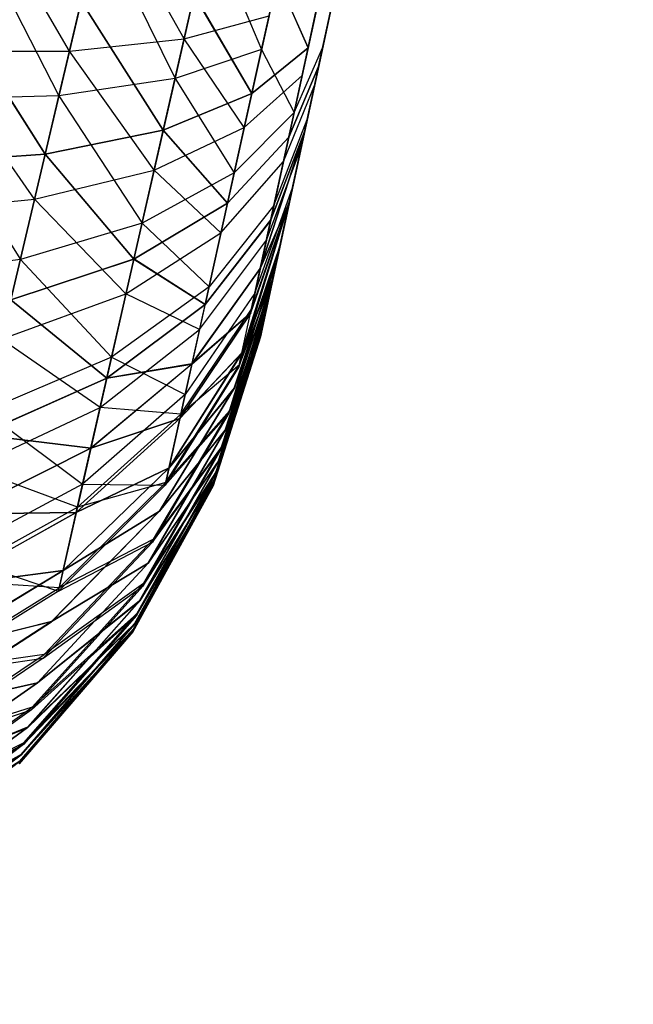
# Model space of a CAD drawing. Units: millimetres. Extents: x 153 to 969, y 156 to 929.
# Drawn here: x 221 to 221, y 722 to 723 of the extents above; entities that cross this region are included whole.
import ezdxf

# ---------------------------------------------------------------- set-up
doc = ezdxf.new("R2010")
doc.units = ezdxf.units.MM
doc.layers.add('COTA', color=1, linetype='Continuous')
doc.layers.add('RUBINETTOS', color=2, linetype='Continuous')
doc.styles.get("Standard").update_dxf_attribs({"font": 'arial.ttf'})
doc.dimstyles.new('Milímetros', dxfattribs={"dimtxt": 11, "dimasz": 5, "dimexe": 3, "dimexo": 10, "dimgap": 3, "dimtad": 1, "dimtxsty": 'Standard', "dimblk": 'DOT', "dimcen": 2.5, "dimadec": 0, "dimazin": 0, "dimtfac": 1, "dimtmove": 0, "dimatfit": 3, "dimldrblk": 'DOT', "dimfxl": 0, "dimarcsym": 0})

# ---------------------------------------------------------------- blocks, each defined once
blk = doc.blocks.new('_Dot')
at = {"color": 0, "linetype": 'ByBlock', "lineweight": -2}
blk.add_line((-0.5, 0), (-1, 0), dxfattribs=at)
at = {"color": 0, "linetype": 'ByBlock', "const_width": 0.5}
blk.add_lwpolyline([(-0.25, 0, 1), (0.25, 0, 1)], format="xyb", close=True, dxfattribs=at)
blk = doc.blocks.new('*D38')
at = {"layer": 'COTA', "color": 0, "lineweight": -2}
for p, q in [((169.2844, 726.49734), (169.2844, 916.32259)), ((422.67067, 503.60532), (422.67067, 916.32259)), ((174.2844, 913.32259), (417.67067, 913.32259))]:
    blk.add_line(p, q, dxfattribs=at)
at = {"layer": 'Defpoints', "color": 0}
for p in [(422.67067, 913.32259), (169.2844, 716.49734), (422.67067, 493.60532)]:
    blk.add_point(p, dxfattribs=at)
at = {"layer": 'COTA', "color": 0, "lineweight": -2, "xscale": 5, "yscale": 5, "zscale": 5, "rotation": 180}
blk.add_blockref('_Dot', (169.2844, 913.32259), dxfattribs=at)
at = {"layer": 'COTA', "color": 0, "lineweight": -2, "xscale": 5, "yscale": 5, "zscale": 5}
blk.add_blockref('_Dot', (422.67067, 913.32259), dxfattribs=at)
at = {"layer": 'COTA', "color": 0, "insert": (295.97754, 921.93889), "char_height": 11, "attachment_point": 5}
blk.add_mtext('255', dxfattribs=at)

msp = doc.modelspace()

# ---------------------------------------------------------------- linework, layer by layer
at = {"layer": 'RUBINETTOS'}
for p, q in [((220.71435, 722.79464), (220.6932, 722.69675)), ((220.6932, 722.69675), (220.71435, 722.79464)), ((220.71435, 722.79464), (220.6932, 722.69675)), ((220.6932, 722.69675), (220.71435, 722.79464)), ((220.6932, 722.69675), (220.71435, 722.79464)), ((220.71434, 722.79459), (220.69322, 722.69682)), ((220.71434, 722.79459), (220.69322, 722.69682)), ((220.69322, 722.69682), (220.71434, 722.79459)), ((220.69322, 722.69682), (220.71434, 722.79459)), ((220.69322, 722.69682), (220.71434, 722.79459)), ((220.69322, 722.69682), (220.71434, 722.79459)), ((220.69322, 722.69682), (220.71434, 722.79459)), ((220.71434, 722.79459), (220.69322, 722.69682)), ((220.71434, 722.79459), (220.69322, 722.69682)), ((220.69322, 722.69682), (220.71434, 722.79459)), ((220.71435, 722.79464), (220.69323, 722.69686)), ((220.69323, 722.69686), (220.71435, 722.79464)), ((220.71435, 722.79464), (220.69323, 722.69686)), ((220.69323, 722.69686), (220.71435, 722.79464)), ((220.69323, 722.69686), (220.71435, 722.79464)), ((220.71435, 722.79464), (220.69323, 722.69686)), ((220.69323, 722.69686), (220.71435, 722.79464)), ((220.71435, 722.79464), (220.69323, 722.69686)), ((220.69323, 722.69686), (220.71435, 722.79464)), ((220.69323, 722.69686), (220.71435, 722.79464)), ((220.60256, 722.7033), (220.56721, 722.76437)), ((220.61573, 722.75922), (220.60256, 722.7033)), ((220.64434, 722.70773), (220.61573, 722.75922)), ((220.65565, 722.75719), (220.64434, 722.70773)), ((220.56463, 722.75372), (220.5987, 722.687)), ((220.67263, 722.70386), (220.68309, 722.75095)), ((220.5987, 722.687), (220.61344, 722.74947)), ((220.61344, 722.74947), (220.64108, 722.69331)), ((220.64108, 722.69331), (220.65367, 722.74856)), ((220.65367, 722.74856), (220.67263, 722.70386)), ((220.68962, 722.70452), (220.69709, 722.73898)), ((220.68962, 722.70452), (220.69709, 722.73898)), ((220.69708, 722.73896), (220.68962, 722.70452)), ((220.68962, 722.70452), (220.69709, 722.73896)), ((220.69708, 722.73896), (220.68962, 722.70452)), ((220.68962, 722.70452), (220.69709, 722.73896)), ((220.69708, 722.73896), (220.68962, 722.70452)), ((220.69708, 722.73896), (220.68962, 722.70452)), ((220.6932, 722.69675), (220.70112, 722.73342)), ((220.70112, 722.73342), (220.69494, 722.70477)), ((220.69494, 722.70477), (220.70112, 722.73342)), ((220.6784, 722.72988), (220.66906, 722.6878)), ((220.6784, 722.72988), (220.66906, 722.6878)), ((220.66908, 722.68781), (220.6784, 722.72991)), ((220.66908, 722.68781), (220.6784, 722.72991)), ((220.66908, 722.68781), (220.6784, 722.72991)), ((220.66908, 722.68781), (220.6784, 722.72991)), ((220.6784, 722.72988), (220.66908, 722.68781)), ((220.6784, 722.72988), (220.66908, 722.68781)), ((220.6784, 722.72991), (220.68962, 722.70452)), ((220.6784, 722.72991), (220.68962, 722.70452)), ((220.6784, 722.72991), (220.68962, 722.70452)), ((220.6784, 722.72991), (220.68962, 722.70452)), ((220.68962, 722.70452), (220.6784, 722.72988)), ((220.68962, 722.70452), (220.6784, 722.72988)), ((220.68962, 722.70452), (220.6784, 722.72988)), ((220.68962, 722.70452), (220.6784, 722.72988)), ((220.69464, 722.7277), (220.68742, 722.69442)), ((220.59368, 722.66569), (220.5572, 722.72321)), ((220.59368, 722.66569), (220.5572, 722.72321)), ((220.5937, 722.6657), (220.5572, 722.7232)), ((220.5937, 722.6657), (220.5572, 722.7232)), ((220.55722, 722.72324), (220.59368, 722.66569)), ((220.55722, 722.72324), (220.59368, 722.66569)), ((220.55722, 722.72324), (220.59368, 722.66569)), ((220.55722, 722.72324), (220.59368, 722.66569)), ((220.63677, 722.67445), (220.64804, 722.72388)), ((220.63677, 722.67445), (220.64804, 722.72388)), ((220.63677, 722.67445), (220.64804, 722.72388)), ((220.63677, 722.67445), (220.64804, 722.72388)), ((220.64804, 722.72385), (220.63677, 722.67445)), ((220.64804, 722.72385), (220.63677, 722.67445)), ((220.64804, 722.72385), (220.63677, 722.67445)), ((220.64804, 722.72385), (220.63677, 722.67445)), ((220.64804, 722.72388), (220.66908, 722.68781)), ((220.64804, 722.72388), (220.66908, 722.68781)), ((220.64804, 722.72388), (220.66908, 722.68781)), ((220.64804, 722.72388), (220.66908, 722.68781)), ((220.66906, 722.6878), (220.64804, 722.72385)), ((220.66908, 722.68781), (220.64804, 722.72385)), ((220.66908, 722.68781), (220.64804, 722.72385)), ((220.66906, 722.6878), (220.64804, 722.72385)), ((220.69322, 722.69682), (220.69891, 722.72318)), ((220.69322, 722.69682), (220.69891, 722.72318)), ((220.69322, 722.69682), (220.69891, 722.72317)), ((220.69322, 722.69682), (220.69891, 722.72317)), ((220.69323, 722.69686), (220.69891, 722.72317)), ((220.69323, 722.69686), (220.69891, 722.72317)), ((220.69323, 722.69686), (220.69891, 722.72317)), ((220.69323, 722.69686), (220.69891, 722.72317)), ((220.69891, 722.72317), (220.6934, 722.69769)), ((220.6934, 722.69769), (220.69891, 722.72317)), ((220.69891, 722.72317), (220.6934, 722.69769)), ((220.6934, 722.69769), (220.69891, 722.72317)), ((220.69891, 722.72317), (220.6934, 722.69769)), ((220.6934, 722.69769), (220.69891, 722.72317)), ((220.69891, 722.72317), (220.6934, 722.69769)), ((220.6934, 722.69769), (220.69891, 722.72317)), ((220.69342, 722.69772), (220.69891, 722.72318)), ((220.69891, 722.72318), (220.69342, 722.69772)), ((220.69342, 722.69772), (220.69891, 722.72318)), ((220.69891, 722.72318), (220.69342, 722.69772)), ((220.69342, 722.6977), (220.69891, 722.72317)), ((220.69891, 722.72317), (220.69342, 722.6977)), ((220.69342, 722.6977), (220.69891, 722.72317)), ((220.69891, 722.72317), (220.69342, 722.6977)), ((220.59368, 722.66569), (220.60687, 722.72157)), ((220.59368, 722.66569), (220.60687, 722.72157)), ((220.59368, 722.66569), (220.60687, 722.72157)), ((220.59368, 722.66569), (220.60687, 722.72157)), ((220.60687, 722.72153), (220.59368, 722.66569)), ((220.60687, 722.72153), (220.59368, 722.66569)), ((220.60687, 722.72152), (220.5937, 722.6657)), ((220.60687, 722.72152), (220.5937, 722.6657)), ((220.60687, 722.72157), (220.63677, 722.67445)), ((220.60687, 722.72157), (220.63677, 722.67445)), ((220.60687, 722.72157), (220.63677, 722.67445)), ((220.60687, 722.72157), (220.63677, 722.67445)), ((220.63677, 722.67445), (220.60687, 722.72153)), ((220.63677, 722.67445), (220.60687, 722.72153)), ((220.63677, 722.67445), (220.60687, 722.72152)), ((220.63677, 722.67445), (220.60687, 722.72152)), ((220.64434, 722.70773), (220.67535, 722.71613)), ((220.67535, 722.71613), (220.66633, 722.67545)), ((220.68449, 722.68095), (220.69245, 722.71764)), ((220.60256, 722.7033), (220.64434, 722.70773)), ((220.64434, 722.70773), (220.63345, 722.65993)), ((220.66633, 722.67545), (220.64434, 722.70773)), ((220.66906, 722.6878), (220.68962, 722.70452)), ((220.66906, 722.6878), (220.68962, 722.70452)), ((220.68962, 722.70452), (220.66908, 722.68781)), ((220.68962, 722.70452), (220.66908, 722.68781)), ((220.66908, 722.68781), (220.68962, 722.70452)), ((220.68962, 722.70452), (220.66908, 722.68781)), ((220.66908, 722.68781), (220.68962, 722.70452)), ((220.68962, 722.70452), (220.66908, 722.68781)), ((220.68962, 722.70452), (220.68252, 722.67187)), ((220.68252, 722.67187), (220.68962, 722.70452)), ((220.68252, 722.67187), (220.68962, 722.70452)), ((220.68252, 722.67187), (220.68962, 722.70452)), ((220.68962, 722.70452), (220.68252, 722.67187)), ((220.68252, 722.67187), (220.68962, 722.70452)), ((220.68962, 722.70452), (220.68254, 722.6719)), ((220.68962, 722.70452), (220.68254, 722.6719)), ((220.68449, 722.68095), (220.69494, 722.70477)), ((220.69494, 722.70477), (220.68925, 722.67834)), ((220.68925, 722.67834), (220.69494, 722.70477)), ((220.55235, 722.7033), (220.60256, 722.7033)), ((220.58982, 722.64927), (220.55235, 722.7033)), ((220.60256, 722.7033), (220.58982, 722.64927)), ((220.63345, 722.65993), (220.60256, 722.7033)), ((220.67263, 722.70386), (220.64108, 722.69331)), ((220.66267, 722.65894), (220.67263, 722.70386)), ((220.67263, 722.70386), (220.68449, 722.68095)), ((220.69323, 722.69686), (220.67221, 722.59911)), ((220.69323, 722.69686), (220.67221, 722.59911)), ((220.69323, 722.69686), (220.67256, 722.60085)), ((220.67256, 722.60087), (220.69323, 722.69686)), ((220.69323, 722.69686), (220.67256, 722.60085)), ((220.67256, 722.60087), (220.69323, 722.69686)), ((220.67369, 722.60609), (220.69323, 722.69686)), ((220.67369, 722.60609), (220.69323, 722.69686)), ((220.6737, 722.60613), (220.69323, 722.69686)), ((220.6737, 722.60613), (220.69323, 722.69686)), ((220.69323, 722.69686), (220.67556, 722.61475)), ((220.67556, 722.61478), (220.69323, 722.69686)), ((220.69323, 722.69686), (220.67556, 722.61478)), ((220.69323, 722.69686), (220.67556, 722.61475)), ((220.69323, 722.69686), (220.67556, 722.61478)), ((220.67556, 722.61478), (220.69323, 722.69686)), ((220.69323, 722.69686), (220.67556, 722.61475)), ((220.69323, 722.69686), (220.67556, 722.61475)), ((220.69323, 722.69686), (220.67813, 722.62667)), ((220.69323, 722.69686), (220.67813, 722.62667)), ((220.67814, 722.62669), (220.69323, 722.69686)), ((220.67814, 722.62669), (220.69323, 722.69686)), ((220.69342, 722.6977), (220.68252, 722.67187)), ((220.69342, 722.6977), (220.68252, 722.67187)), ((220.6934, 722.69769), (220.68252, 722.67187)), ((220.68252, 722.67187), (220.6934, 722.69769)), ((220.68252, 722.67187), (220.6934, 722.69769)), ((220.6934, 722.69769), (220.68252, 722.67187)), ((220.69342, 722.69772), (220.68254, 722.6719)), ((220.68254, 722.6719), (220.69342, 722.69772)), ((220.68269, 722.64797), (220.69323, 722.69686)), ((220.68269, 722.64796), (220.69323, 722.69686)), ((220.68269, 722.64796), (220.69323, 722.69686)), ((220.68269, 722.64797), (220.69323, 722.69686)), ((220.64108, 722.69331), (220.5987, 722.687)), ((220.62905, 722.64054), (220.64108, 722.69331)), ((220.64108, 722.69331), (220.66267, 722.65894)), ((220.66633, 722.67545), (220.68742, 722.69442)), ((220.69322, 722.69682), (220.67221, 722.59908)), ((220.69322, 722.69682), (220.67221, 722.59908)), ((220.6932, 722.69675), (220.67228, 722.59945)), ((220.67256, 722.60084), (220.69322, 722.69682)), ((220.67256, 722.60084), (220.69322, 722.69682)), ((220.69322, 722.69682), (220.67257, 722.60088)), ((220.69322, 722.69682), (220.67257, 722.60088)), ((220.6932, 722.69675), (220.67308, 722.60316)), ((220.67369, 722.60609), (220.69322, 722.69682)), ((220.67369, 722.60609), (220.69322, 722.69682)), ((220.6737, 722.60616), (220.69322, 722.69682)), ((220.6737, 722.60616), (220.69322, 722.69682)), ((220.67445, 722.60957), (220.6932, 722.69675)), ((220.6932, 722.69675), (220.67445, 722.60957)), ((220.69322, 722.69682), (220.67556, 722.61478)), ((220.67556, 722.61478), (220.69322, 722.69682)), ((220.69322, 722.69682), (220.67556, 722.61475)), ((220.69322, 722.69682), (220.67556, 722.61475)), ((220.69322, 722.69682), (220.67556, 722.61475)), ((220.69322, 722.69682), (220.67556, 722.61478)), ((220.69322, 722.69682), (220.67556, 722.61475)), ((220.67556, 722.61478), (220.69322, 722.69682)), ((220.67672, 722.62025), (220.6932, 722.69675)), ((220.6932, 722.69675), (220.67672, 722.62025)), ((220.69322, 722.69682), (220.67813, 722.62666)), ((220.69322, 722.69682), (220.67813, 722.62666)), ((220.67814, 722.62669), (220.69322, 722.69682)), ((220.67814, 722.62669), (220.69322, 722.69682)), ((220.6932, 722.69675), (220.67939, 722.63262)), ((220.68742, 722.69442), (220.68061, 722.66306)), ((220.68269, 722.64794), (220.69322, 722.69682)), ((220.68269, 722.64796), (220.69322, 722.69682)), ((220.68269, 722.64794), (220.69322, 722.69682)), ((220.68269, 722.64796), (220.69322, 722.69682)), ((220.6932, 722.69675), (220.68292, 722.64895)), ((220.68389, 722.65345), (220.6932, 722.69675)), ((220.68713, 722.66848), (220.6932, 722.69675)), ((220.68061, 722.66306), (220.69194, 722.69083)), ((220.5987, 722.687), (220.54801, 722.68551)), ((220.58467, 722.62734), (220.5987, 722.687)), ((220.5987, 722.687), (220.62905, 722.64054)), ((220.66908, 722.68781), (220.63677, 722.67445)), ((220.66908, 722.68781), (220.63677, 722.67445)), ((220.63677, 722.67445), (220.66908, 722.68781)), ((220.66908, 722.68781), (220.63677, 722.67445)), ((220.63677, 722.67445), (220.66908, 722.68781)), ((220.66908, 722.68781), (220.63677, 722.67445)), ((220.63677, 722.67445), (220.66906, 722.6878)), ((220.63677, 722.67445), (220.66906, 722.6878)), ((220.6602, 722.64783), (220.66908, 722.68781)), ((220.6602, 722.64783), (220.66908, 722.68781)), ((220.6602, 722.64783), (220.66908, 722.68781)), ((220.6602, 722.64783), (220.66908, 722.68781)), ((220.66906, 722.6878), (220.6602, 722.64783)), ((220.66906, 722.6878), (220.6602, 722.64783)), ((220.66908, 722.68781), (220.66021, 722.64787)), ((220.66908, 722.68781), (220.66021, 722.64787)), ((220.54801, 722.68551), (220.58467, 722.62734)), ((220.68449, 722.68095), (220.66267, 722.65894)), ((220.67713, 722.64703), (220.68449, 722.68095)), ((220.63345, 722.65993), (220.66633, 722.67545)), ((220.66633, 722.67545), (220.65783, 722.63706)), ((220.67713, 722.64703), (220.68925, 722.67834)), ((220.68925, 722.67834), (220.68389, 722.65345)), ((220.68389, 722.65345), (220.68925, 722.67834)), ((220.59368, 722.66569), (220.63677, 722.67445)), ((220.63677, 722.67445), (220.59368, 722.66569)), ((220.63677, 722.67445), (220.59368, 722.66569)), ((220.63677, 722.67445), (220.59368, 722.66569)), ((220.59368, 722.66569), (220.63677, 722.67445)), ((220.63677, 722.67445), (220.59368, 722.66569)), ((220.5937, 722.6657), (220.63677, 722.67445)), ((220.5937, 722.6657), (220.63677, 722.67445)), ((220.63677, 722.67445), (220.62606, 722.62753)), ((220.63677, 722.67445), (220.62606, 722.62753)), ((220.63677, 722.67445), (220.62608, 722.62748)), ((220.62608, 722.62746), (220.63677, 722.67445)), ((220.62608, 722.62748), (220.63677, 722.67445)), ((220.62608, 722.62748), (220.63677, 722.67445)), ((220.63677, 722.67445), (220.62608, 722.62748)), ((220.62608, 722.62746), (220.63677, 722.67445)), ((220.6602, 722.64783), (220.63677, 722.67445)), ((220.63677, 722.67445), (220.6602, 722.64783)), ((220.63677, 722.67445), (220.6602, 722.64783)), ((220.66021, 722.64787), (220.63677, 722.67445)), ((220.63677, 722.67445), (220.6602, 722.64783)), ((220.66021, 722.64787), (220.63677, 722.67445)), ((220.6602, 722.64783), (220.63677, 722.67445)), ((220.63677, 722.67445), (220.6602, 722.64783)), ((220.6602, 722.64783), (220.68252, 722.67187)), ((220.68252, 722.67187), (220.6602, 722.64783)), ((220.68252, 722.67187), (220.6602, 722.64783)), ((220.68252, 722.67187), (220.6602, 722.64783)), ((220.6602, 722.64783), (220.68252, 722.67187)), ((220.68252, 722.67187), (220.6602, 722.64783)), ((220.66021, 722.64787), (220.68254, 722.6719)), ((220.66021, 722.64787), (220.68254, 722.6719)), ((220.68836, 722.67425), (220.67216, 722.62409)), ((220.68836, 722.67425), (220.67216, 722.62409)), ((220.68836, 722.67423), (220.67216, 722.62409)), ((220.68836, 722.67423), (220.67216, 722.62409)), ((220.67216, 722.62409), (220.68836, 722.67422)), ((220.68836, 722.67422), (220.67216, 722.62409)), ((220.68836, 722.67422), (220.67216, 722.62409)), ((220.67216, 722.62409), (220.68836, 722.67422)), ((220.67596, 722.64172), (220.68836, 722.67422)), ((220.67596, 722.64172), (220.68836, 722.67422)), ((220.67596, 722.64172), (220.68252, 722.67187)), ((220.67596, 722.64172), (220.68252, 722.67187)), ((220.67597, 722.64175), (220.68836, 722.67425)), ((220.67597, 722.64175), (220.68836, 722.67425)), ((220.68836, 722.67423), (220.67597, 722.64173)), ((220.68836, 722.67423), (220.67597, 722.64173)), ((220.67597, 722.64173), (220.68836, 722.67422)), ((220.67597, 722.64173), (220.68836, 722.67422)), ((220.68254, 722.6719), (220.67597, 722.64175)), ((220.68254, 722.6719), (220.67597, 722.64175)), ((220.68252, 722.67187), (220.67597, 722.64173)), ((220.67597, 722.64173), (220.68252, 722.67187)), ((220.67597, 722.64173), (220.68252, 722.67187)), ((220.68252, 722.67187), (220.67597, 722.64173)), ((220.68269, 722.64794), (220.68836, 722.67425)), ((220.68836, 722.67425), (220.68269, 722.64794)), ((220.68269, 722.64794), (220.68836, 722.67425)), ((220.68836, 722.67425), (220.68269, 722.64794)), ((220.68269, 722.64796), (220.68836, 722.67423)), ((220.68836, 722.67423), (220.68269, 722.64796)), ((220.68269, 722.64796), (220.68836, 722.67423)), ((220.68836, 722.67423), (220.68269, 722.64796)), ((220.68836, 722.67422), (220.68269, 722.64797)), ((220.68269, 722.64797), (220.68836, 722.67422)), ((220.68836, 722.67422), (220.68269, 722.64796)), ((220.68269, 722.64796), (220.68836, 722.67422)), ((220.68836, 722.67422), (220.68269, 722.64796)), ((220.68269, 722.64796), (220.68836, 722.67422)), ((220.68836, 722.67422), (220.68269, 722.64797)), ((220.68269, 722.64797), (220.68836, 722.67422)), ((220.67437, 722.63433), (220.68713, 722.66848)), ((220.54237, 722.66225), (220.5937, 722.6657)), ((220.54237, 722.66225), (220.5937, 722.6657)), ((220.54237, 722.66224), (220.59368, 722.66569)), ((220.59368, 722.66569), (220.54237, 722.66224)), ((220.59368, 722.66569), (220.54237, 722.66224)), ((220.59368, 722.66569), (220.54237, 722.66224)), ((220.54237, 722.66224), (220.59368, 722.66569)), ((220.59368, 722.66569), (220.54237, 722.66224)), ((220.59368, 722.66569), (220.58119, 722.61259)), ((220.58119, 722.61257), (220.59368, 722.66569)), ((220.58119, 722.61257), (220.59368, 722.66569)), ((220.59368, 722.66569), (220.58119, 722.61259)), ((220.5937, 722.6657), (220.5812, 722.61262)), ((220.5937, 722.6657), (220.5812, 722.61262)), ((220.58122, 722.61256), (220.59368, 722.66569)), ((220.58122, 722.61256), (220.59368, 722.66569)), ((220.62608, 722.62748), (220.59368, 722.66569)), ((220.59368, 722.66569), (220.62608, 722.62746)), ((220.59368, 722.66569), (220.62608, 722.62748)), ((220.59368, 722.66569), (220.62608, 722.62748)), ((220.62608, 722.62748), (220.59368, 722.66569)), ((220.59368, 722.66569), (220.62608, 722.62746)), ((220.62606, 722.62753), (220.5937, 722.6657)), ((220.62606, 722.62753), (220.5937, 722.6657)), ((220.65783, 722.63706), (220.68061, 722.66306)), ((220.68061, 722.66306), (220.67437, 722.63433)), ((220.58982, 722.64927), (220.63345, 722.65993)), ((220.63345, 722.65993), (220.62319, 722.6148)), ((220.66267, 722.65894), (220.62905, 722.64054)), ((220.65783, 722.63706), (220.63345, 722.65993)), ((220.65347, 722.61738), (220.66267, 722.65894)), ((220.67019, 722.615), (220.68389, 722.65345)), ((220.538, 722.64433), (220.58982, 722.64927)), ((220.58982, 722.64927), (220.57785, 722.59823)), ((220.62319, 722.6148), (220.58982, 722.64927)), ((220.62606, 722.62753), (220.66021, 722.64787)), ((220.62606, 722.62753), (220.66021, 722.64787)), ((220.62608, 722.62748), (220.6602, 722.64783)), ((220.6602, 722.64783), (220.62608, 722.62746)), ((220.6602, 722.64783), (220.62608, 722.62748)), ((220.6602, 722.64783), (220.62608, 722.62748)), ((220.62608, 722.62748), (220.6602, 722.64783)), ((220.6602, 722.64783), (220.62608, 722.62746)), ((220.66021, 722.64787), (220.65203, 722.61089)), ((220.66021, 722.64787), (220.65203, 722.61089)), ((220.6602, 722.64783), (220.65203, 722.61088)), ((220.65203, 722.61086), (220.6602, 722.64783)), ((220.65203, 722.61086), (220.6602, 722.64783)), ((220.65203, 722.61086), (220.6602, 722.64783)), ((220.6602, 722.64783), (220.65203, 722.61088)), ((220.65203, 722.61086), (220.6602, 722.64783)), ((220.67713, 722.64703), (220.65347, 722.61738)), ((220.68292, 722.64895), (220.66455, 722.58894)), ((220.68269, 722.64796), (220.66548, 722.59331)), ((220.66548, 722.59333), (220.68269, 722.64796)), ((220.66548, 722.59333), (220.68269, 722.64796)), ((220.68269, 722.64796), (220.66548, 722.59331)), ((220.68269, 722.64794), (220.66548, 722.5933)), ((220.68269, 722.64794), (220.66548, 722.5933)), ((220.66549, 722.59333), (220.68269, 722.64797)), ((220.66549, 722.59333), (220.68269, 722.64797)), ((220.66865, 722.60792), (220.68269, 722.64797)), ((220.66865, 722.60792), (220.68269, 722.64797)), ((220.66865, 722.60792), (220.68269, 722.64796)), ((220.66865, 722.60792), (220.68269, 722.64796)), ((220.66865, 722.60792), (220.68269, 722.64796)), ((220.66865, 722.60792), (220.68269, 722.64796)), ((220.66865, 722.6079), (220.68269, 722.64794)), ((220.66865, 722.6079), (220.68269, 722.64794)), ((220.66894, 722.6092), (220.68292, 722.64895)), ((220.67019, 722.615), (220.67713, 722.64703)), ((220.68269, 722.64797), (220.67216, 722.62409)), ((220.68269, 722.64797), (220.67216, 722.62409)), ((220.67216, 722.62409), (220.68269, 722.64796)), ((220.68269, 722.64796), (220.67216, 722.62409)), ((220.68269, 722.64796), (220.67216, 722.62409)), ((220.67216, 722.62409), (220.68269, 722.64796)), ((220.67216, 722.62409), (220.68269, 722.64794)), ((220.67216, 722.62409), (220.68269, 722.64794)), ((220.67672, 722.62025), (220.68292, 722.64895)), ((220.68292, 722.64895), (220.67672, 722.62025)), ((220.62905, 722.64054), (220.58467, 722.62734)), ((220.61793, 722.59167), (220.62905, 722.64054)), ((220.62905, 722.64054), (220.65347, 722.61738)), ((220.65203, 722.61089), (220.67597, 722.64175)), ((220.65203, 722.61089), (220.67597, 722.64175)), ((220.65203, 722.61088), (220.67597, 722.64173)), ((220.67597, 722.64173), (220.65203, 722.61086)), ((220.67597, 722.64173), (220.65203, 722.61086)), ((220.65203, 722.61088), (220.67597, 722.64173)), ((220.67596, 722.64172), (220.65203, 722.61086)), ((220.67596, 722.64172), (220.65203, 722.61086)), ((220.62319, 722.6148), (220.65783, 722.63706)), ((220.65783, 722.63706), (220.65003, 722.60178)), ((220.65003, 722.60178), (220.67437, 722.63433)), ((220.66072, 722.57125), (220.67939, 722.63262)), ((220.67939, 722.63262), (220.66438, 722.58813)), ((220.67437, 722.63433), (220.66894, 722.6092)), ((220.58467, 722.62734), (220.53219, 722.6204)), ((220.57168, 722.57204), (220.58467, 722.62734)), ((220.58119, 722.61259), (220.62608, 722.62748)), ((220.62608, 722.62748), (220.58119, 722.61257)), ((220.62608, 722.62748), (220.58119, 722.61257)), ((220.58119, 722.61259), (220.62608, 722.62748)), ((220.5812, 722.61262), (220.62606, 722.62753)), ((220.5812, 722.61262), (220.62606, 722.62753)), ((220.62608, 722.62746), (220.58122, 722.61256)), ((220.62608, 722.62746), (220.58122, 722.61256)), ((220.58467, 722.62734), (220.61793, 722.59167)), ((220.62608, 722.62748), (220.61619, 722.58401)), ((220.61619, 722.58399), (220.62608, 722.62748)), ((220.61619, 722.58399), (220.62608, 722.62748)), ((220.62608, 722.62748), (220.61619, 722.58401)), ((220.61619, 722.58399), (220.62608, 722.62746)), ((220.61619, 722.58399), (220.62608, 722.62746)), ((220.62606, 722.62753), (220.61621, 722.58404)), ((220.62606, 722.62753), (220.61621, 722.58404)), ((220.65203, 722.61089), (220.62606, 722.62753)), ((220.65203, 722.61089), (220.62606, 722.62753)), ((220.65203, 722.61088), (220.62608, 722.62748)), ((220.62608, 722.62748), (220.65203, 722.61086)), ((220.62608, 722.62748), (220.65203, 722.61086)), ((220.65203, 722.61088), (220.62608, 722.62748)), ((220.62608, 722.62746), (220.65203, 722.61086)), ((220.62608, 722.62746), (220.65203, 722.61086)), ((220.66268, 722.58042), (220.67813, 722.62666)), ((220.66268, 722.58042), (220.67813, 722.62666)), ((220.6627, 722.58047), (220.67814, 722.62669)), ((220.6627, 722.58047), (220.67814, 722.62669)), ((220.6627, 722.58047), (220.67814, 722.62669)), ((220.6627, 722.58047), (220.67814, 722.62669)), ((220.67813, 722.62667), (220.6627, 722.58045)), ((220.67813, 722.62667), (220.6627, 722.58045)), ((220.66548, 722.59333), (220.67814, 722.62669)), ((220.66548, 722.59333), (220.67814, 722.62669)), ((220.66548, 722.59331), (220.67813, 722.62667)), ((220.66548, 722.59331), (220.67813, 722.62667)), ((220.66548, 722.5933), (220.67813, 722.62666)), ((220.66548, 722.5933), (220.67813, 722.62666)), ((220.67814, 722.62669), (220.66549, 722.59333)), ((220.67814, 722.62669), (220.66549, 722.59333)), ((220.67216, 722.62409), (220.64723, 722.58921)), ((220.67216, 722.62409), (220.64723, 722.58921)), ((220.67216, 722.62409), (220.64723, 722.58921)), ((220.67216, 722.62409), (220.64723, 722.58921)), ((220.64724, 722.58923), (220.67216, 722.62409)), ((220.64724, 722.58923), (220.67216, 722.62409)), ((220.64724, 722.58923), (220.67216, 722.62409)), ((220.64724, 722.58923), (220.67216, 722.62409)), ((220.67672, 722.62025), (220.65806, 722.55901)), ((220.66093, 722.57215), (220.67672, 722.62025)), ((220.66455, 722.58894), (220.67672, 722.62025)), ((220.57785, 722.59823), (220.62319, 722.6148)), ((220.62319, 722.6148), (220.61375, 722.57331)), ((220.65347, 722.61738), (220.61793, 722.59167)), ((220.65003, 722.60178), (220.62319, 722.6148)), ((220.64479, 722.57804), (220.65347, 722.61738)), ((220.67019, 722.615), (220.64479, 722.57804)), ((220.65937, 722.56504), (220.67556, 722.61475)), ((220.65937, 722.56504), (220.67556, 722.61475)), ((220.65937, 722.56504), (220.67556, 722.61475)), ((220.65937, 722.56504), (220.67556, 722.61475)), ((220.67556, 722.61478), (220.65939, 722.56509)), ((220.67556, 722.61478), (220.65939, 722.56509)), ((220.65939, 722.56509), (220.67556, 722.61478)), ((220.67556, 722.61478), (220.65939, 722.56509)), ((220.67556, 722.61478), (220.66268, 722.58042)), ((220.67556, 722.61478), (220.66268, 722.58042)), ((220.6627, 722.58045), (220.67556, 722.61478)), ((220.6627, 722.58045), (220.67556, 722.61478)), ((220.6627, 722.58047), (220.67556, 722.61475)), ((220.67556, 722.61475), (220.6627, 722.58047)), ((220.67556, 722.61475), (220.6627, 722.58047)), ((220.6627, 722.58047), (220.67556, 722.61475)), ((220.66438, 722.58813), (220.67019, 722.615)), ((220.61619, 722.58401), (220.58119, 722.61259)), ((220.61619, 722.58401), (220.58119, 722.61259)), ((220.58119, 722.61257), (220.61619, 722.58399)), ((220.58119, 722.61257), (220.61619, 722.58399)), ((220.61621, 722.58404), (220.5812, 722.61262)), ((220.61621, 722.58404), (220.5812, 722.61262)), ((220.58122, 722.61256), (220.61619, 722.58399)), ((220.58122, 722.61256), (220.61619, 722.58399)), ((220.61619, 722.58401), (220.65203, 722.61088)), ((220.61619, 722.58401), (220.65203, 722.61088)), ((220.65203, 722.61086), (220.61619, 722.58399)), ((220.65203, 722.61086), (220.61619, 722.58399)), ((220.65203, 722.61086), (220.61619, 722.58399)), ((220.65203, 722.61086), (220.61619, 722.58399)), ((220.61621, 722.58404), (220.65203, 722.61089)), ((220.61621, 722.58404), (220.65203, 722.61089)), ((220.64285, 722.5693), (220.66865, 722.6079)), ((220.64285, 722.5693), (220.66865, 722.6079)), ((220.64286, 722.56931), (220.66865, 722.60792)), ((220.66865, 722.60792), (220.64286, 722.56933)), ((220.66865, 722.60792), (220.64286, 722.56933)), ((220.66865, 722.60792), (220.64286, 722.56933)), ((220.64286, 722.56931), (220.66865, 722.60792)), ((220.66865, 722.60792), (220.64286, 722.56933)), ((220.6432, 722.57092), (220.66894, 722.6092)), ((220.64723, 722.58921), (220.66865, 722.60792)), ((220.64723, 722.58921), (220.66865, 722.60792)), ((220.64723, 722.58921), (220.66865, 722.60792)), ((220.64723, 722.58921), (220.66865, 722.60792)), ((220.66865, 722.60792), (220.64724, 722.58923)), ((220.66865, 722.60792), (220.64724, 722.58923)), ((220.66865, 722.6079), (220.64724, 722.58923)), ((220.66865, 722.6079), (220.64724, 722.58923)), ((220.67445, 722.60957), (220.65602, 722.54958)), ((220.65792, 722.55833), (220.67445, 722.60957)), ((220.67445, 722.60957), (220.66072, 722.57125)), ((220.67369, 722.60609), (220.6555, 722.54705)), ((220.6555, 722.54705), (220.67369, 722.60609)), ((220.65695, 722.55381), (220.67369, 722.60609)), ((220.65695, 722.55381), (220.67369, 722.60609)), ((220.65695, 722.55381), (220.67369, 722.60609)), ((220.65695, 722.55381), (220.67369, 722.60609)), ((220.6737, 722.60613), (220.65696, 722.55389)), ((220.6737, 722.60613), (220.65696, 722.55389)), ((220.6737, 722.60616), (220.65698, 722.55392)), ((220.65698, 722.55392), (220.6737, 722.60616)), ((220.67369, 722.60609), (220.65937, 722.56504)), ((220.67369, 722.60609), (220.65937, 722.56504)), ((220.67369, 722.60609), (220.65937, 722.56504)), ((220.67369, 722.60609), (220.65937, 722.56504)), ((220.65939, 722.56509), (220.6737, 722.60616)), ((220.6737, 722.60616), (220.65939, 722.56509)), ((220.65939, 722.56509), (220.6737, 722.60613)), ((220.65939, 722.56509), (220.6737, 722.60613)), ((220.61375, 722.57331), (220.65003, 722.60178)), ((220.65003, 722.60178), (220.6432, 722.57092)), ((220.65498, 722.54475), (220.67256, 722.60084)), ((220.65498, 722.54475), (220.67256, 722.60084)), ((220.67256, 722.60085), (220.65499, 722.54478)), ((220.67256, 722.60085), (220.65499, 722.54478)), ((220.67308, 722.60316), (220.65515, 722.5454)), ((220.65548, 722.5471), (220.67257, 722.60088)), ((220.65548, 722.5471), (220.67257, 722.60088)), ((220.65548, 722.547), (220.67256, 722.60084)), ((220.65548, 722.547), (220.67256, 722.60084)), ((220.6555, 722.54705), (220.67256, 722.60087)), ((220.67256, 722.60087), (220.6555, 722.54705)), ((220.6555, 722.54704), (220.67256, 722.60085)), ((220.6555, 722.54704), (220.67256, 722.60085)), ((220.65612, 722.55004), (220.67308, 722.60316)), ((220.67256, 722.60084), (220.65695, 722.55381)), ((220.67256, 722.60084), (220.65695, 722.55381)), ((220.65696, 722.55389), (220.67256, 722.60085)), ((220.65696, 722.55389), (220.67256, 722.60085)), ((220.65698, 722.55392), (220.67257, 722.60088)), ((220.67257, 722.60088), (220.65698, 722.55392)), ((220.65806, 722.55901), (220.67308, 722.60316)), ((220.61375, 722.57331), (220.57785, 722.59823)), ((220.65498, 722.54475), (220.67221, 722.59908)), ((220.65498, 722.54475), (220.67221, 722.59908)), ((220.67221, 722.59911), (220.65499, 722.54478)), ((220.65499, 722.54478), (220.67221, 722.59911)), ((220.67221, 722.59911), (220.65499, 722.54478)), ((220.65499, 722.54478), (220.67221, 722.59911)), ((220.65509, 722.54523), (220.67228, 722.59945)), ((220.65515, 722.5454), (220.67228, 722.59945)), ((220.67221, 722.59908), (220.65548, 722.5471)), ((220.67221, 722.59908), (220.65548, 722.5471)), ((220.67221, 722.59911), (220.6555, 722.54705)), ((220.67221, 722.59911), (220.6555, 722.54705)), ((220.67228, 722.59945), (220.65602, 722.54958)), ((220.63888, 722.55134), (220.66548, 722.5933)), ((220.63888, 722.55134), (220.66548, 722.5933)), ((220.66549, 722.59333), (220.6389, 722.5514)), ((220.66548, 722.59333), (220.6389, 722.55138)), ((220.66548, 722.59333), (220.6389, 722.55138)), ((220.66549, 722.59333), (220.6389, 722.5514)), ((220.6389, 722.55137), (220.66548, 722.59331)), ((220.6389, 722.55137), (220.66548, 722.59331)), ((220.66548, 722.5933), (220.64285, 722.5693)), ((220.66548, 722.5933), (220.64285, 722.5693)), ((220.64286, 722.56933), (220.66549, 722.59333)), ((220.64286, 722.56933), (220.66548, 722.59333)), ((220.64286, 722.56933), (220.66548, 722.59333)), ((220.64286, 722.56933), (220.66549, 722.59333)), ((220.66548, 722.59331), (220.64286, 722.56931)), ((220.66548, 722.59331), (220.64286, 722.56931)), ((220.61793, 722.59167), (220.57168, 722.57204)), ((220.60739, 722.54536), (220.61793, 722.59167)), ((220.61039, 722.55852), (220.64724, 722.58923)), ((220.61039, 722.55852), (220.64724, 722.58923)), ((220.61039, 722.55852), (220.64724, 722.58923)), ((220.61039, 722.55852), (220.64724, 722.58923)), ((220.64723, 722.58921), (220.61039, 722.55852)), ((220.64723, 722.58921), (220.61039, 722.55852)), ((220.64723, 722.58921), (220.61039, 722.55852)), ((220.64723, 722.58921), (220.61039, 722.55852)), ((220.64724, 722.58923), (220.61619, 722.58401)), ((220.64724, 722.58923), (220.61619, 722.58401)), ((220.61619, 722.58399), (220.64723, 722.58921)), ((220.61619, 722.58399), (220.64723, 722.58921)), ((220.61619, 722.58399), (220.64723, 722.58921)), ((220.61619, 722.58399), (220.64723, 722.58921)), ((220.64724, 722.58923), (220.61621, 722.58404)), ((220.64724, 722.58923), (220.61621, 722.58404)), ((220.61793, 722.59167), (220.64479, 722.57804)), ((220.66438, 722.58813), (220.63749, 722.54499)), ((220.63769, 722.54598), (220.66455, 722.58894)), ((220.66455, 722.58894), (220.6432, 722.57092)), ((220.56965, 722.56341), (220.61619, 722.58401)), ((220.56965, 722.56341), (220.61619, 722.58401)), ((220.61619, 722.58399), (220.56965, 722.56339)), ((220.61619, 722.58399), (220.56965, 722.56339)), ((220.61619, 722.58399), (220.56965, 722.56339)), ((220.61619, 722.58399), (220.56965, 722.56339)), ((220.56967, 722.56342), (220.61621, 722.58404)), ((220.56967, 722.56342), (220.61621, 722.58404)), ((220.61621, 722.58404), (220.61039, 722.55852)), ((220.61621, 722.58404), (220.61039, 722.55852)), ((220.61619, 722.58401), (220.61039, 722.55852)), ((220.61619, 722.58401), (220.61039, 722.55852)), ((220.61039, 722.55852), (220.61619, 722.58399)), ((220.61039, 722.55852), (220.61619, 722.58399)), ((220.61039, 722.55852), (220.61619, 722.58399)), ((220.61039, 722.55852), (220.61619, 722.58399)), ((220.6627, 722.58047), (220.63539, 722.53555)), ((220.6627, 722.58047), (220.63539, 722.53555)), ((220.6627, 722.58047), (220.63539, 722.53555)), ((220.6627, 722.58047), (220.63539, 722.53555)), ((220.63539, 722.53553), (220.6627, 722.58045)), ((220.63539, 722.53553), (220.6627, 722.58045)), ((220.63539, 722.5355), (220.66268, 722.58042)), ((220.63539, 722.5355), (220.66268, 722.58042)), ((220.66268, 722.58042), (220.63888, 722.55134)), ((220.66268, 722.58042), (220.63888, 722.55134)), ((220.6389, 722.5514), (220.6627, 722.58047)), ((220.6389, 722.55138), (220.6627, 722.58047)), ((220.6389, 722.55138), (220.6627, 722.58047)), ((220.6389, 722.5514), (220.6627, 722.58047)), ((220.6627, 722.58045), (220.6389, 722.55137)), ((220.6627, 722.58045), (220.6389, 722.55137)), ((220.64479, 722.57804), (220.60739, 722.54536)), ((220.63749, 722.54499), (220.64479, 722.57804)), ((220.56681, 722.55131), (220.61375, 722.57331)), ((220.57168, 722.57204), (220.60739, 722.54536)), ((220.61375, 722.57331), (220.60549, 722.53696)), ((220.6432, 722.57092), (220.61375, 722.57331)), ((220.66072, 722.57125), (220.6329, 722.52421)), ((220.63316, 722.52532), (220.66093, 722.57215)), ((220.63749, 722.54499), (220.66072, 722.57125)), ((220.66093, 722.57215), (220.63769, 722.54598)), ((220.60504, 722.53507), (220.64285, 722.5693)), ((220.60504, 722.53507), (220.64285, 722.5693)), ((220.64286, 722.56933), (220.60505, 722.53512)), ((220.64286, 722.56933), (220.60505, 722.5351)), ((220.64286, 722.56933), (220.60505, 722.5351)), ((220.64286, 722.56933), (220.60505, 722.53512)), ((220.60505, 722.5351), (220.64286, 722.56931)), ((220.60505, 722.5351), (220.64286, 722.56931)), ((220.60549, 722.53696), (220.6432, 722.57092)), ((220.61039, 722.55852), (220.64286, 722.56933)), ((220.61039, 722.55852), (220.64286, 722.56933)), ((220.61039, 722.55852), (220.64286, 722.56933)), ((220.61039, 722.55852), (220.64286, 722.56933)), ((220.64286, 722.56931), (220.61039, 722.55852)), ((220.64286, 722.56931), (220.61039, 722.55852)), ((220.64285, 722.5693), (220.61039, 722.55852)), ((220.64285, 722.5693), (220.61039, 722.55852)), ((220.6432, 722.57092), (220.63769, 722.54598)), ((220.65937, 722.56504), (220.63122, 722.51655)), ((220.65937, 722.56504), (220.63122, 722.51656)), ((220.65937, 722.56504), (220.63122, 722.51656)), ((220.65937, 722.56504), (220.63122, 722.51655)), ((220.63124, 722.51661), (220.65939, 722.56509)), ((220.63124, 722.51661), (220.65939, 722.56509)), ((220.63124, 722.51661), (220.65939, 722.56509)), ((220.63124, 722.51661), (220.65939, 722.56509)), ((220.65939, 722.56509), (220.63539, 722.53553)), ((220.65939, 722.56509), (220.63539, 722.5355)), ((220.65939, 722.56509), (220.63539, 722.5355)), ((220.65939, 722.56509), (220.63539, 722.53553)), ((220.63539, 722.53555), (220.65937, 722.56504)), ((220.63539, 722.53555), (220.65937, 722.56504)), ((220.63539, 722.53555), (220.65937, 722.56504)), ((220.63539, 722.53555), (220.65937, 722.56504)), ((220.61039, 722.55852), (220.56965, 722.56341)), ((220.61039, 722.55852), (220.56965, 722.56341)), ((220.56965, 722.56339), (220.61039, 722.55852)), ((220.56965, 722.56339), (220.61039, 722.55852)), ((220.56965, 722.56339), (220.61039, 722.55852)), ((220.56965, 722.56339), (220.61039, 722.55852)), ((220.61039, 722.55852), (220.56967, 722.56342)), ((220.61039, 722.55852), (220.56967, 722.56342)), ((220.56288, 722.53457), (220.61039, 722.55852)), ((220.61039, 722.55852), (220.56288, 722.53457)), ((220.61039, 722.55852), (220.56288, 722.53457)), ((220.56288, 722.53457), (220.61039, 722.55852)), ((220.61039, 722.55852), (220.56288, 722.53457)), ((220.56288, 722.53457), (220.61039, 722.55852)), ((220.56288, 722.53457), (220.61039, 722.55852)), ((220.61039, 722.55852), (220.56288, 722.53457)), ((220.65792, 722.55833), (220.62939, 722.50828)), ((220.62957, 722.50912), (220.65806, 722.55901)), ((220.6329, 722.52421), (220.65792, 722.55833)), ((220.65806, 722.55901), (220.63316, 722.52532)), ((220.65695, 722.55381), (220.62815, 722.50272)), ((220.65695, 722.55381), (220.62815, 722.50272)), ((220.65695, 722.55381), (220.62815, 722.50272)), ((220.65695, 722.55381), (220.62815, 722.50272)), ((220.62817, 722.5028), (220.65696, 722.55389)), ((220.62817, 722.5028), (220.65696, 722.55389)), ((220.62818, 722.50285), (220.65698, 722.55392)), ((220.62818, 722.50285), (220.65698, 722.55392)), ((220.63122, 722.51655), (220.65695, 722.55381)), ((220.63122, 722.51656), (220.65695, 722.55381)), ((220.63122, 722.51656), (220.65695, 722.55381)), ((220.63122, 722.51655), (220.65695, 722.55381)), ((220.65698, 722.55392), (220.63124, 722.51661)), ((220.65698, 722.55392), (220.63124, 722.51661)), ((220.65696, 722.55389), (220.63124, 722.51661)), ((220.65696, 722.55389), (220.63124, 722.51661)), ((220.60549, 722.53696), (220.56681, 722.55131)), ((220.60026, 722.51389), (220.63888, 722.55134)), ((220.60026, 722.51389), (220.63888, 722.55134)), ((220.6389, 722.5514), (220.60028, 722.51397)), ((220.6389, 722.5514), (220.60028, 722.51397)), ((220.6389, 722.55138), (220.60028, 722.51395)), ((220.6389, 722.55138), (220.60028, 722.51395)), ((220.60028, 722.51394), (220.6389, 722.55137)), ((220.60028, 722.51394), (220.6389, 722.55137)), ((220.63888, 722.55134), (220.60504, 722.53507)), ((220.63888, 722.55134), (220.60504, 722.53507)), ((220.60505, 722.53512), (220.6389, 722.5514)), ((220.60505, 722.53512), (220.6389, 722.5514)), ((220.60505, 722.5351), (220.6389, 722.55138)), ((220.60505, 722.5351), (220.6389, 722.55138)), ((220.6389, 722.55137), (220.60505, 722.5351)), ((220.6389, 722.55137), (220.60505, 722.5351)), ((220.62713, 722.49808), (220.65612, 722.55004)), ((220.65612, 722.55004), (220.62957, 722.50912)), ((220.62571, 722.49158), (220.6555, 722.54704)), ((220.62571, 722.49158), (220.6555, 722.54704)), ((220.62632, 722.49436), (220.6555, 722.54704)), ((220.62632, 722.49436), (220.6555, 722.54704)), ((220.65548, 722.547), (220.62632, 722.49433)), ((220.65548, 722.547), (220.62632, 722.49433)), ((220.62634, 722.49441), (220.65548, 722.5471)), ((220.62634, 722.49441), (220.65548, 722.5471)), ((220.6555, 722.54705), (220.62634, 722.49439)), ((220.6555, 722.54705), (220.62634, 722.49439)), ((220.65602, 722.54958), (220.62699, 722.49751)), ((220.62815, 722.50272), (220.6555, 722.54705)), ((220.62815, 722.50272), (220.6555, 722.54705)), ((220.62815, 722.50272), (220.65548, 722.547)), ((220.62815, 722.50272), (220.65548, 722.547)), ((220.6555, 722.54704), (220.62817, 722.5028)), ((220.6555, 722.54704), (220.62817, 722.5028)), ((220.65548, 722.5471), (220.62818, 722.50285)), ((220.65548, 722.5471), (220.62818, 722.50285)), ((220.62939, 722.50828), (220.65602, 722.54958)), ((220.60739, 722.54536), (220.55937, 722.51968)), ((220.59855, 722.50643), (220.60739, 722.54536)), ((220.63749, 722.54499), (220.59855, 722.50643)), ((220.59883, 722.50759), (220.63769, 722.54598)), ((220.63769, 722.54598), (220.60549, 722.53696)), ((220.60739, 722.54536), (220.63749, 722.54499)), ((220.62568, 722.49152), (220.65498, 722.54475)), ((220.62568, 722.49152), (220.65498, 722.54475)), ((220.65499, 722.54478), (220.62571, 722.49158)), ((220.62571, 722.49158), (220.65499, 722.54478)), ((220.65499, 722.54478), (220.62571, 722.49158)), ((220.62571, 722.49158), (220.65499, 722.54478)), ((220.62583, 722.49212), (220.65509, 722.54523)), ((220.62586, 722.49235), (220.65515, 722.5454)), ((220.65509, 722.54523), (220.62586, 722.49235)), ((220.62632, 722.49433), (220.65498, 722.54475)), ((220.62632, 722.49433), (220.65498, 722.54475)), ((220.62634, 722.49439), (220.65499, 722.54478)), ((220.62634, 722.49439), (220.65499, 722.54478)), ((220.65498, 722.54475), (220.62634, 722.49441)), ((220.65498, 722.54475), (220.62634, 722.49441)), ((220.62699, 722.49751), (220.65509, 722.54523)), ((220.65515, 722.5454), (220.62713, 722.49808)), ((220.55715, 722.51019), (220.60549, 722.53696)), ((220.59602, 722.49523), (220.63539, 722.5355)), ((220.59602, 722.49523), (220.63539, 722.5355)), ((220.63539, 722.53555), (220.59603, 722.49529)), ((220.63539, 722.53555), (220.59603, 722.49528)), ((220.63539, 722.53555), (220.59603, 722.49528)), ((220.63539, 722.53555), (220.59603, 722.49529)), ((220.59603, 722.49526), (220.63539, 722.53553)), ((220.59603, 722.49526), (220.63539, 722.53553)), ((220.60549, 722.53696), (220.59883, 722.50759)), ((220.63539, 722.5355), (220.60026, 722.51389)), ((220.63539, 722.5355), (220.60026, 722.51389)), ((220.60028, 722.51397), (220.63539, 722.53555)), ((220.60028, 722.51395), (220.63539, 722.53555)), ((220.60028, 722.51395), (220.63539, 722.53555)), ((220.60028, 722.51397), (220.63539, 722.53555)), ((220.63539, 722.53553), (220.60028, 722.51394)), ((220.63539, 722.53553), (220.60028, 722.51394)), ((220.55665, 722.50805), (220.60504, 722.53507)), ((220.55665, 722.50805), (220.60504, 722.53507)), ((220.60505, 722.53512), (220.55667, 722.50808)), ((220.60505, 722.53512), (220.55667, 722.50808)), ((220.55667, 722.50806), (220.60505, 722.5351)), ((220.60505, 722.5351), (220.55667, 722.50808)), ((220.60505, 722.5351), (220.55667, 722.50808)), ((220.55667, 722.50806), (220.60505, 722.5351)), ((220.56288, 722.53457), (220.60505, 722.53512)), ((220.56288, 722.53457), (220.60505, 722.53512)), ((220.60505, 722.5351), (220.56288, 722.53457)), ((220.56288, 722.53457), (220.60505, 722.5351)), ((220.56288, 722.53457), (220.60505, 722.5351)), ((220.60505, 722.5351), (220.56288, 722.53457)), ((220.60504, 722.53507), (220.56288, 722.53457)), ((220.60504, 722.53507), (220.56288, 722.53457)), ((220.5933, 722.48324), (220.63316, 722.52532)), ((220.63316, 722.52532), (220.59883, 722.50759)), ((220.6329, 722.52421), (220.59301, 722.48193)), ((220.59855, 722.50643), (220.6329, 722.52421)), ((220.55937, 722.51968), (220.59855, 722.50643)), ((220.55102, 722.48408), (220.60026, 722.51389)), ((220.55102, 722.48408), (220.60026, 722.51389)), ((220.55104, 722.48412), (220.60028, 722.51394)), ((220.55104, 722.48412), (220.60028, 722.51394)), ((220.60028, 722.51397), (220.55105, 722.48415)), ((220.60028, 722.51397), (220.55105, 722.48415)), ((220.60028, 722.51395), (220.55105, 722.48415)), ((220.60028, 722.51395), (220.55105, 722.48415)), ((220.60026, 722.51389), (220.55665, 722.50805)), ((220.60026, 722.51389), (220.55665, 722.50805)), ((220.55667, 722.50808), (220.60028, 722.51397)), ((220.55667, 722.50808), (220.60028, 722.51397)), ((220.55667, 722.50808), (220.60028, 722.51395)), ((220.55667, 722.50808), (220.60028, 722.51395)), ((220.60028, 722.51394), (220.55667, 722.50806)), ((220.60028, 722.51394), (220.55667, 722.50806)), ((220.63122, 722.51656), (220.59094, 722.47292)), ((220.63122, 722.51656), (220.59094, 722.47292)), ((220.63122, 722.51655), (220.59094, 722.47291)), ((220.63122, 722.51655), (220.59094, 722.47291)), ((220.59095, 722.47297), (220.63124, 722.51661)), ((220.59095, 722.47298), (220.63124, 722.51661)), ((220.59095, 722.47298), (220.63124, 722.51661)), ((220.59095, 722.47297), (220.63124, 722.51661)), ((220.63124, 722.51661), (220.59602, 722.49523)), ((220.63124, 722.51661), (220.59602, 722.49523)), ((220.63124, 722.51661), (220.59603, 722.49526)), ((220.63124, 722.51661), (220.59603, 722.49526)), ((220.59603, 722.49528), (220.63122, 722.51656)), ((220.59603, 722.49528), (220.63122, 722.51656)), ((220.59603, 722.49529), (220.63122, 722.51655)), ((220.59603, 722.49529), (220.63122, 722.51655)), ((220.59883, 722.50759), (220.55715, 722.51019)), ((220.54934, 722.47694), (220.59883, 722.50759)), ((220.62939, 722.50828), (220.58874, 722.46314)), ((220.58897, 722.46413), (220.62957, 722.50912)), ((220.59301, 722.48193), (220.62939, 722.50828)), ((220.62957, 722.50912), (220.5933, 722.48324)), ((220.59855, 722.50643), (220.54905, 722.47562)), ((220.62815, 722.50272), (220.58726, 722.45658)), ((220.62815, 722.50272), (220.58726, 722.45657)), ((220.62815, 722.50272), (220.58726, 722.45657)), ((220.62815, 722.50272), (220.58726, 722.45658)), ((220.58728, 722.45673), (220.62818, 722.50285)), ((220.58728, 722.45673), (220.62818, 722.50285)), ((220.58728, 722.45666), (220.62817, 722.5028)), ((220.58728, 722.45666), (220.62817, 722.5028)), ((220.59094, 722.47291), (220.62815, 722.50272)), ((220.59094, 722.47292), (220.62815, 722.50272)), ((220.59094, 722.47292), (220.62815, 722.50272)), ((220.59094, 722.47291), (220.62815, 722.50272)), ((220.62818, 722.50285), (220.59095, 722.47298)), ((220.62818, 722.50285), (220.59095, 722.47298)), ((220.62817, 722.5028), (220.59095, 722.47297)), ((220.62817, 722.5028), (220.59095, 722.47297)), ((220.62699, 722.49751), (220.58586, 722.45042)), ((220.58599, 722.45109), (220.62713, 722.49808)), ((220.58874, 722.46314), (220.62699, 722.49751)), ((220.62713, 722.49808), (220.58897, 722.46413)), ((220.54606, 722.46294), (220.59602, 722.49523)), ((220.54606, 722.46294), (220.59602, 722.49523)), ((220.59603, 722.49528), (220.54608, 722.463)), ((220.59603, 722.49528), (220.54608, 722.463)), ((220.54608, 722.46299), (220.59603, 722.49526)), ((220.54608, 722.46299), (220.59603, 722.49526)), ((220.59603, 722.49529), (220.54609, 722.46302)), ((220.59603, 722.49529), (220.54609, 722.46302)), ((220.59602, 722.49523), (220.55102, 722.48408)), ((220.59602, 722.49523), (220.55102, 722.48408)), ((220.59603, 722.49526), (220.55104, 722.48412)), ((220.59603, 722.49526), (220.55104, 722.48412)), ((220.55105, 722.48415), (220.59603, 722.49529)), ((220.55105, 722.48415), (220.59603, 722.49529)), ((220.55105, 722.48415), (220.59603, 722.49528)), ((220.55105, 722.48415), (220.59603, 722.49528)), ((220.58445, 722.44434), (220.62586, 722.49235)), ((220.62634, 722.49439), (220.585, 722.44674)), ((220.62634, 722.49439), (220.585, 722.44674)), ((220.585, 722.44672), (220.62632, 722.49436)), ((220.585, 722.44672), (220.62632, 722.49436)), ((220.58502, 722.44678), (220.62634, 722.49441)), ((220.58502, 722.44678), (220.62634, 722.49441)), ((220.62632, 722.49433), (220.58502, 722.44668)), ((220.62632, 722.49433), (220.58502, 722.44668)), ((220.62586, 722.49235), (220.58599, 722.45109)), ((220.58726, 722.45658), (220.62634, 722.49439)), ((220.58726, 722.45658), (220.62634, 722.49439)), ((220.58726, 722.45657), (220.62632, 722.49433)), ((220.58726, 722.45657), (220.62632, 722.49433)), ((220.62634, 722.49441), (220.58728, 722.45673)), ((220.62634, 722.49441), (220.58728, 722.45673)), ((220.62632, 722.49436), (220.58728, 722.45666)), ((220.62632, 722.49436), (220.58728, 722.45666)), ((220.58425, 722.44343), (220.62571, 722.49158)), ((220.62571, 722.49158), (220.58425, 722.44343)), ((220.62571, 722.49158), (220.58425, 722.44343)), ((220.58425, 722.44343), (220.62571, 722.49158)), ((220.58427, 722.44337), (220.62568, 722.49152)), ((220.58427, 722.44337), (220.62568, 722.49152)), ((220.58441, 722.44407), (220.62583, 722.49212)), ((220.62583, 722.49212), (220.58445, 722.44434)), ((220.62571, 722.49158), (220.585, 722.44672)), ((220.585, 722.44674), (220.62571, 722.49158)), ((220.62571, 722.49158), (220.585, 722.44672)), ((220.585, 722.44674), (220.62571, 722.49158)), ((220.62568, 722.49152), (220.58502, 722.44678)), ((220.58502, 722.44668), (220.62568, 722.49152)), ((220.62568, 722.49152), (220.58502, 722.44678)), ((220.58502, 722.44668), (220.62568, 722.49152)), ((220.58586, 722.45042), (220.62583, 722.49212)), ((220.59301, 722.48193), (220.54254, 722.4479)), ((220.54287, 722.44938), (220.5933, 722.48324)), ((220.54905, 722.47562), (220.59301, 722.48193)), ((220.5933, 722.48324), (220.54934, 722.47694)), ((220.59094, 722.47292), (220.54014, 722.43769)), ((220.59094, 722.47292), (220.54014, 722.43769)), ((220.59094, 722.47291), (220.54014, 722.43769)), ((220.59094, 722.47291), (220.54014, 722.43769)), ((220.54016, 722.43775), (220.59095, 722.47297)), ((220.54016, 722.43775), (220.59095, 722.47297)), ((220.54017, 722.43777), (220.59095, 722.47298)), ((220.54017, 722.43777), (220.59095, 722.47298)), ((220.59095, 722.47298), (220.54606, 722.46294)), ((220.59095, 722.47298), (220.54606, 722.46294)), ((220.59095, 722.47297), (220.54608, 722.46299)), ((220.59095, 722.47297), (220.54608, 722.46299)), ((220.54608, 722.463), (220.59094, 722.47292)), ((220.54608, 722.463), (220.59094, 722.47292)), ((220.54609, 722.46302), (220.59094, 722.47291)), ((220.54609, 722.46302), (220.59094, 722.47291)), ((220.53784, 722.42774), (220.58897, 722.46413)), ((220.58897, 722.46413), (220.54287, 722.44938)), ((220.58874, 722.46314), (220.53756, 722.42663)), ((220.54254, 722.4479), (220.58874, 722.46314)), ((220.58726, 722.45657), (220.53582, 722.41918)), ((220.58726, 722.45657), (220.53582, 722.41918)), ((220.53584, 722.41932), (220.58728, 722.45666)), ((220.53584, 722.41932), (220.58728, 722.45666)), ((220.58726, 722.45658), (220.53584, 722.4192)), ((220.58726, 722.45658), (220.53584, 722.4192)), ((220.53585, 722.41936), (220.58728, 722.45673)), ((220.53585, 722.41936), (220.58728, 722.45673)), ((220.54014, 722.43769), (220.58726, 722.45658)), ((220.54014, 722.43769), (220.58726, 722.45658)), ((220.54014, 722.43769), (220.58726, 722.45657)), ((220.54014, 722.43769), (220.58726, 722.45657)), ((220.58728, 722.45666), (220.54016, 722.43775)), ((220.58728, 722.45666), (220.54016, 722.43775)), ((220.58728, 722.45673), (220.54017, 722.43777)), ((220.58728, 722.45673), (220.54017, 722.43777)), ((220.58586, 722.45042), (220.53421, 722.41222)), ((220.53436, 722.41299), (220.58599, 722.45109)), ((220.53756, 722.42663), (220.58586, 722.45042)), ((220.58599, 722.45109), (220.53784, 722.42774)), ((220.58502, 722.44668), (220.53318, 722.40798)), ((220.58502, 722.44668), (220.53318, 722.40798)), ((220.585, 722.44674), (220.5332, 722.40806)), ((220.585, 722.44674), (220.5332, 722.40806)), ((220.5332, 722.40803), (220.585, 722.44672)), ((220.5332, 722.40803), (220.585, 722.44672)), ((220.53321, 722.4081), (220.58502, 722.44678)), ((220.53321, 722.4081), (220.58502, 722.44678)), ((220.53582, 722.41918), (220.58502, 722.44668)), ((220.53582, 722.41918), (220.58502, 722.44668)), ((220.53584, 722.4192), (220.585, 722.44674)), ((220.53584, 722.4192), (220.585, 722.44674)), ((220.585, 722.44672), (220.53584, 722.41932)), ((220.585, 722.44672), (220.53584, 722.41932)), ((220.58502, 722.44678), (220.53585, 722.41936)), ((220.58502, 722.44678), (220.53585, 722.41936)), ((220.53257, 722.40536), (220.58445, 722.44434)), ((220.58445, 722.44434), (220.53436, 722.41299))]:
    msp.add_line(p, q, dxfattribs=at)

# ---------------------------------------------------------------- dimensions: what is measured, and where the dimension line sits
at = {"layer": 'COTA'}
dim = msp.add_linear_dim(base=(422.67067, 913.32259), p1=(169.2844, 716.49734), p2=(422.67067, 493.60532), text='255', dimstyle='Milímetros', dxfattribs=at)
dim.commit()
dim.dimension.update_dxf_attribs({"geometry": '*D38', "text_midpoint": (295.97754, 921.93889)})

doc.saveas('drawing.dxf')
